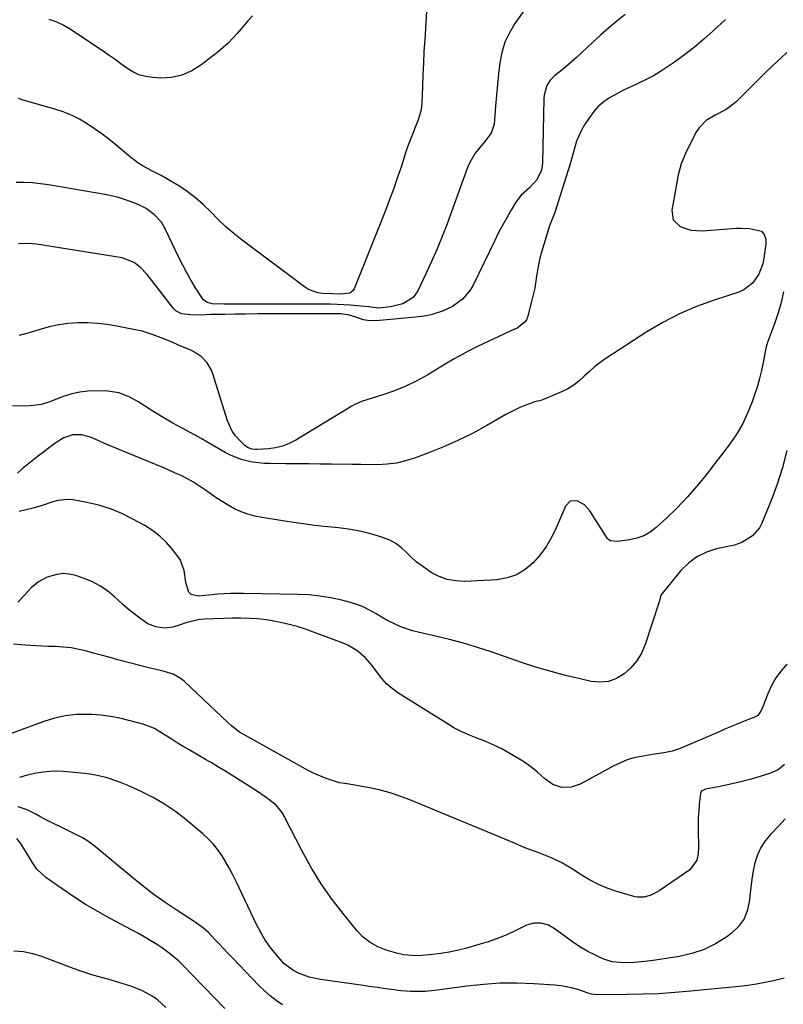
# Model space of a CAD drawing. Units: inches. Extents: x 1867866 to 1873196, y 421345 to 426710.
# Drawn here: x 1870679 to 1870976, y 425871 to 426254 of the extents above; entities that cross this region are included whole.
import ezdxf

# ---------------------------------------------------------------- set-up
doc = ezdxf.new("R2010")
doc.units = ezdxf.units.IN
doc.header["$MEASUREMENT"] = 0
doc.layers.add('7', color=7, linetype='Continuous')
doc.layers.add('8', color=7, linetype='Continuous')

msp = doc.modelspace()

# ---------------------------------------------------------------- linework, layer by layer
at = {"layer": '7', "color": 18}
for points in [[(1870837.73, 426264.36, 1802), (1870836.59, 426246.32, 1802), (1870836.32, 426241.77, 1802), (1870836.08, 426237.23, 1802), (1870835.88, 426232.68, 1802), (1870835.7, 426228.13, 1802), (1870835.49, 426221.81, 1802), (1870835.19, 426219.07, 1802), (1870834.02, 426215.11, 1802), (1870832.52, 426211.23, 1802), (1870831.95, 426209.85, 1802), (1870830.42, 426205.87, 1802), (1870829.71, 426203.87, 1802), (1870829.04, 426201.84, 1802), (1870827.53, 426197.12, 1802), (1870826.07, 426192.75, 1802), (1870824.56, 426188.4, 1802), (1870822.96, 426184.08, 1802), (1870821.3, 426179.78, 1802), (1870809.15, 426149.32, 1802), (1870808.71, 426148.62, 1802), (1870807.48, 426147.68, 1802), (1870803.65, 426147.29, 1802), (1870800.86, 426147.35, 1802), (1870796.9, 426147.52, 1802), (1870794.98, 426147.79, 1802), (1870791.41, 426149.07, 1802), (1870789.76, 426150.09, 1802), (1870765.54, 426168.33, 1802), (1870762.33, 426170.88, 1802), (1870759.21, 426173.53, 1802), (1870756.23, 426176.34, 1802), (1870753.34, 426179.26, 1802), (1870750.34, 426182.2, 1802), (1870747.36, 426184.82, 1802), (1870744.17, 426187.19, 1802), (1870740.85, 426189.39, 1802), (1870736.25, 426192.17, 1802), (1870733.97, 426193.47, 1802), (1870730.45, 426195.23, 1802), (1870727, 426197.12, 1802), (1870724.57, 426198.71, 1802), (1870723.46, 426199.54, 1802), (1870722.38, 426200.4, 1802), (1870716.34, 426205.4, 1802), (1870713.63, 426207.57, 1802), (1870710.87, 426209.67, 1802), (1870708.04, 426211.68, 1802), (1870705.15, 426213.62, 1802), (1870702.17, 426215.37, 1802), (1870699.11, 426216.93, 1802), (1870695.91, 426218.22, 1802), (1870692.63, 426219.31, 1802), (1870680.36, 426222.82, 1802), (1870678.5, 426223.41, 1802)], [(1870914.68, 426256.09, 1798), (1870911.42, 426253.56, 1798), (1870908.23, 426250.94, 1798), (1870905.14, 426248.22, 1798), (1870902.1, 426245.42, 1798), (1870897.69, 426241.19, 1798), (1870895.7, 426239.35, 1798), (1870893.67, 426237.55, 1798), (1870891.59, 426235.82, 1798), (1870889.47, 426234.13, 1798), (1870887.23, 426232.41, 1798), (1870885.42, 426230.62, 1798), (1870884.1, 426228.44, 1798), (1870883.09, 426224.74, 1798), (1870882.98, 426223.46, 1798), (1870882.4, 426198.25, 1798), (1870882.02, 426195.5, 1798), (1870880.27, 426191.73, 1798), (1870877.41, 426188.72, 1798), (1870874.17, 426185.86, 1798), (1870872.05, 426183.01, 1798), (1870870.37, 426180.22, 1798), (1870868.64, 426177.27, 1798), (1870866.96, 426174.28, 1798), (1870865.37, 426171.25, 1798), (1870863.84, 426168.18, 1798), (1870855.41, 426150.74, 1798), (1870854.24, 426148.75, 1798), (1870851.3, 426145.3, 1798), (1870847.39, 426142.48, 1798), (1870843.55, 426140.61, 1798), (1870839.45, 426139.32, 1798), (1870837.35, 426138.84, 1798), (1870833.09, 426138.24, 1798), (1870817.59, 426136.9, 1798), (1870814.35, 426136.98, 1798), (1870812.77, 426137.29, 1798), (1870809.41, 426138.41, 1798), (1870806.75, 426139.21, 1798), (1870804.7, 426139.51, 1798), (1870804, 426139.53, 1798), (1870780.47, 426139.56, 1798), (1870777.53, 426139.56, 1798), (1870774.59, 426139.55, 1798), (1870771.65, 426139.53, 1798), (1870766.81, 426139.48, 1798), (1870762.83, 426139.43, 1798), (1870758.84, 426139.38, 1798), (1870755.87, 426139.35, 1798), (1870753.38, 426139.29, 1798), (1870749.41, 426139.12, 1798), (1870745.43, 426139.18, 1798), (1870741.99, 426139.55, 1798), (1870739.75, 426140.74, 1798), (1870738.81, 426141.67, 1798), (1870729.51, 426153.76, 1798), (1870728.43, 426155.06, 1798), (1870726.09, 426157.5, 1798), (1870723.47, 426159.59, 1798), (1870718.86, 426161.34, 1798), (1870685.48, 426166.69, 1798), (1870681.96, 426166.97, 1798), (1870678.48, 426166.88, 1798)], [(1870953.74, 426254.18, 1796), (1870948.94, 426249.74, 1796), (1870945.31, 426246.51, 1796), (1870941.59, 426243.39, 1796), (1870937.74, 426240.43, 1796), (1870933.81, 426237.57, 1796), (1870931.18, 426235.74, 1796), (1870928.45, 426233.96, 1796), (1870925.66, 426232.29, 1796), (1870922.78, 426230.79, 1796), (1870919.83, 426229.4, 1796), (1870916.53, 426227.89, 1796), (1870913.93, 426226.63, 1796), (1870911.38, 426225.27, 1796), (1870908.85, 426223.85, 1796), (1870906.5, 426222.23, 1796), (1870904.32, 426220.43, 1796), (1870902.42, 426218.34, 1796), (1870900.7, 426216.06, 1796), (1870898.86, 426213.24, 1796), (1870897.65, 426211.15, 1796), (1870895.73, 426206.77, 1796), (1870894.41, 426202.12, 1796), (1870893.08, 426197.46, 1796), (1870892.36, 426195.14, 1796), (1870887.23, 426179.1, 1796), (1870887.01, 426178.44, 1796), (1870885.95, 426175.86, 1796), (1870885.24, 426173.9, 1796), (1870882.09, 426163.61, 1796), (1870881.45, 426161.31, 1796), (1870880.48, 426156.63, 1796), (1870880.16, 426154.26, 1796), (1870879.45, 426149.53, 1796), (1870878.37, 426144.87, 1796), (1870876.57, 426138.26, 1796), (1870876.19, 426137.29, 1796), (1870875.68, 426136.42, 1796), (1870872.63, 426133.99, 1796), (1870872.11, 426133.76, 1796), (1870871.7, 426133.62, 1796), (1870871.56, 426133.57, 1796), (1870857.12, 426126.85, 1796), (1870853.46, 426125.05, 1796), (1870851.67, 426124.08, 1796), (1870848.13, 426122.04, 1796), (1870844.62, 426119.96, 1796), (1870842.87, 426118.91, 1796), (1870837.81, 426115.88, 1796), (1870833.58, 426113.55, 1796), (1870829.27, 426111.43, 1796), (1870824.82, 426109.61, 1796), (1870820.27, 426108, 1796), (1870812.05, 426105.42, 1796), (1870811.06, 426105.07, 1796), (1870809.14, 426104.18, 1796), (1870808.22, 426103.66, 1796), (1870786.38, 426090.44, 1796), (1870783.87, 426089.16, 1796), (1870781.28, 426088.12, 1796), (1870778.57, 426087.47, 1796), (1870775.78, 426087.06, 1796), (1870771.41, 426086.74, 1796), (1870770.75, 426086.72, 1796), (1870769.44, 426086.85, 1796), (1870767.59, 426087.49, 1796), (1870766.56, 426088.28, 1796), (1870764.35, 426090.48, 1796), (1870762.91, 426092.14, 1796), (1870761.65, 426093.91, 1796), (1870759.86, 426097.89, 1796), (1870754.16, 426116.18, 1796), (1870753.57, 426117.7, 1796), (1870751.93, 426120.46, 1796), (1870749.68, 426122.81, 1796), (1870747.01, 426124.65, 1796), (1870745.55, 426125.38, 1796), (1870740.81, 426127.4, 1796), (1870738.53, 426128.37, 1796), (1870735.09, 426129.81, 1796), (1870730.89, 426131.47, 1796), (1870726.21, 426132.91, 1796), (1870724.61, 426133.26, 1796), (1870716.72, 426134.81, 1796), (1870712.98, 426135.41, 1796), (1870709.22, 426135.86, 1796), (1870705.44, 426136.05, 1796), (1870701.65, 426136.09, 1796), (1870697.87, 426135.82, 1796), (1870694.14, 426135.33, 1796), (1870690.47, 426134.5, 1796), (1870686.45, 426133.32, 1796), (1870682.63, 426132.15, 1796), (1870678.78, 426131.16, 1796)], [(1870769.61, 426255.63, 1804), (1870767.81, 426253.63, 1804), (1870765.17, 426250.58, 1804), (1870763.58, 426248.73, 1804), (1870761.85, 426246.84, 1804), (1870760.06, 426245.01, 1804), (1870758.16, 426243.3, 1804), (1870756.2, 426241.66, 1804), (1870749.49, 426236.4, 1804), (1870745.9, 426234.16, 1804), (1870742.12, 426232.49, 1804), (1870738.07, 426231.67, 1804), (1870733.84, 426231.41, 1804), (1870730.72, 426231.56, 1804), (1870727.99, 426231.95, 1804), (1870725.37, 426232.64, 1804), (1870722.93, 426233.8, 1804), (1870720.59, 426235.26, 1804), (1870718.33, 426236.95, 1804), (1870716.05, 426238.62, 1804), (1870713.73, 426240.23, 1804), (1870711.4, 426241.82, 1804), (1870698.35, 426250.53, 1804), (1870695.83, 426252, 1804), (1870693.21, 426253.28, 1804), (1870690.47, 426254.24, 1804)], [(1870977.55, 426241.4, 1794), (1870975.3, 426239.28, 1794), (1870972.04, 426236.18, 1794), (1870968.8, 426233.06, 1794), (1870965.6, 426229.91, 1794), (1870962.41, 426226.73, 1794), (1870957.76, 426222.06, 1794), (1870953.97, 426219.17, 1794), (1870949.73, 426216.89, 1794), (1870946.21, 426214.87, 1794), (1870943.3, 426211.94, 1794), (1870942.17, 426210.15, 1794), (1870938.11, 426202.07, 1794), (1870936.4, 426197.98, 1794), (1870935.26, 426193.71, 1794), (1870934.44, 426189.33, 1794), (1870934.04, 426187.13, 1794), (1870933.65, 426184.94, 1794), (1870932.77, 426179.95, 1794), (1870933.34, 426176.19, 1794), (1870936.06, 426173.54, 1794), (1870940.24, 426172.16, 1794), (1870944.63, 426171.91, 1794), (1870958.02, 426172.93, 1794), (1870959.68, 426173, 1794), (1870962.99, 426172.87, 1794), (1870967.67, 426171.8, 1794), (1870968.8, 426170.44, 1794), (1870969.37, 426168.66, 1794), (1870969.39, 426166.8, 1794), (1870968.66, 426161.22, 1794), (1870968.22, 426159.08, 1794), (1870966.69, 426155.03, 1794), (1870964.21, 426151.48, 1794), (1870960.86, 426148.95, 1794), (1870958.89, 426148.08, 1794), (1870949.23, 426144.96, 1794), (1870942.42, 426142.45, 1794), (1870935.77, 426139.6, 1794), (1870929.36, 426136.23, 1794), (1870923.12, 426132.52, 1794), (1870907.16, 426122.16, 1794), (1870904.92, 426120.6, 1794), (1870902.76, 426118.95, 1794), (1870900.71, 426117.16, 1794), (1870898.74, 426115.27, 1794), (1870896.73, 426113.46, 1794), (1870894.6, 426111.82, 1794), (1870892.3, 426110.44, 1794), (1870889.87, 426109.25, 1794), (1870882.19, 426106.03, 1794), (1870881.28, 426105.7, 1794), (1870879.4, 426105.27, 1794), (1870878.48, 426104.97, 1794), (1870875.58, 426103.84, 1794), (1870873.69, 426103.06, 1794), (1870870.01, 426101.3, 1794), (1870868.22, 426100.33, 1794), (1870860.73, 426096.06, 1794), (1870855.15, 426093.05, 1794), (1870849.48, 426090.23, 1794), (1870843.68, 426087.68, 1794), (1870837.8, 426085.31, 1794), (1870832.63, 426083.38, 1794), (1870829.13, 426082.29, 1794), (1870825.58, 426081.45, 1794), (1870821.96, 426081.01, 1794), (1870818.29, 426080.83, 1794), (1870811.74, 426080.88, 1794), (1870811.32, 426080.88, 1794), (1870809.61, 426080.95, 1794), (1870808.76, 426080.97, 1794), (1870808.33, 426080.98, 1794), (1870800.33, 426081.06, 1794), (1870795.9, 426081.1, 1794), (1870791.47, 426081.14, 1794), (1870787.04, 426081.18, 1794), (1870782.61, 426081.21, 1794), (1870776.42, 426081.25, 1794), (1870774.15, 426081.34, 1794), (1870769.63, 426081.85, 1794), (1870765.19, 426082.87, 1794), (1870760.99, 426084.53, 1794), (1870758.98, 426085.59, 1794), (1870754.03, 426088.51, 1794), (1870751.8, 426089.81, 1794), (1870749.57, 426091.09, 1794), (1870747.31, 426092.34, 1794), (1870745.05, 426093.57, 1794), (1870742.42, 426094.98, 1794), (1870738.61, 426097.06, 1794), (1870734.83, 426099.17, 1794), (1870731.13, 426101.42, 1794), (1870729.31, 426102.6, 1794), (1870725.39, 426105.2, 1794), (1870721.51, 426107.25, 1794), (1870717.48, 426108.77, 1794), (1870713.24, 426109.47, 1794), (1870708.85, 426109.63, 1794), (1870705.49, 426109.42, 1794), (1870702.34, 426109.05, 1794), (1870699.25, 426108.45, 1794), (1870696.25, 426107.51, 1794), (1870693.3, 426106.35, 1794), (1870690.35, 426105.22, 1794), (1870687.35, 426104.35, 1794), (1870684.26, 426103.89, 1794), (1870681.1, 426103.7, 1794), (1870676.18, 426103.73, 1794)], [(1870976.33, 426148.17, 1792), (1870975.42, 426144.07, 1792), (1870974.25, 426140.04, 1792), (1870972.91, 426136.05, 1792), (1870970.18, 426128.76, 1792), (1870969.39, 426126.23, 1792), (1870968.37, 426120.64, 1792), (1870967.72, 426117.53, 1792), (1870966.98, 426114.45, 1792), (1870966.11, 426111.4, 1792), (1870965.14, 426108.38, 1792), (1870964.08, 426105.31, 1792), (1870962.31, 426100.89, 1792), (1870960.27, 426096.6, 1792), (1870957.83, 426092.54, 1792), (1870955.11, 426088.62, 1792), (1870946.16, 426076.94, 1792), (1870942.56, 426072.49, 1792), (1870938.81, 426068.17, 1792), (1870934.83, 426064.06, 1792), (1870930.71, 426060.09, 1792), (1870926.64, 426056.38, 1792), (1870924.32, 426054.62, 1792), (1870921.85, 426053.19, 1792), (1870919.16, 426052.22, 1792), (1870916.32, 426051.58, 1792), (1870911.53, 426050.94, 1792), (1870908.81, 426051.26, 1792), (1870907.96, 426051.87, 1792), (1870907.62, 426052.29, 1792), (1870900.91, 426062.88, 1792), (1870898.75, 426065.25, 1792), (1870895.91, 426066.75, 1792), (1870893.25, 426066.6, 1792), (1870891.39, 426064.69, 1792), (1870887.9, 426056.49, 1792), (1870886.06, 426052.74, 1792), (1870883.98, 426049.16, 1792), (1870881.53, 426045.81, 1792), (1870878.84, 426042.62, 1792), (1870875.74, 426040.02, 1792), (1870872.39, 426037.97, 1792), (1870868.66, 426036.74, 1792), (1870864.67, 426036.06, 1792), (1870852.23, 426035.42, 1792), (1870848.75, 426035.57, 1792), (1870845.39, 426036.14, 1792), (1870842.19, 426037.33, 1792), (1870839.09, 426038.93, 1792), (1870837.65, 426039.86, 1792), (1870835.44, 426041.41, 1792), (1870833.32, 426043.07, 1792), (1870831.32, 426044.89, 1792), (1870829.42, 426046.8, 1792), (1870827.46, 426048.62, 1792), (1870825.36, 426050.2, 1792), (1870823.03, 426051.42, 1792), (1870820.56, 426052.42, 1792), (1870818.29, 426053.13, 1792), (1870814.54, 426054.18, 1792), (1870810.75, 426055.06, 1792), (1870806.92, 426055.72, 1792), (1870803.06, 426056.22, 1792), (1870801.81, 426056.34, 1792), (1870797.31, 426056.82, 1792), (1870792.81, 426057.34, 1792), (1870788.33, 426057.95, 1792), (1870783.84, 426058.6, 1792), (1870773.17, 426060.25, 1792), (1870770.43, 426060.81, 1792), (1870767.75, 426061.55, 1792), (1870765.15, 426062.53, 1792), (1870762.61, 426063.69, 1792), (1870760.15, 426065.04, 1792), (1870757.73, 426066.46, 1792), (1870755.38, 426067.99, 1792), (1870753.08, 426069.6, 1792), (1870751.22, 426070.97, 1792), (1870748.95, 426072.54, 1792), (1870746.62, 426074.02, 1792), (1870744.21, 426075.35, 1792), (1870741.74, 426076.59, 1792), (1870739.22, 426077.74, 1792), (1870736.69, 426078.87, 1792), (1870734.15, 426079.96, 1792), (1870731.59, 426081.03, 1792), (1870713.5, 426088.48, 1792), (1870711.76, 426089.21, 1792), (1870708.31, 426090.73, 1792), (1870706.49, 426091.56, 1792), (1870703.11, 426092.53, 1792), (1870699.6, 426092.42, 1792), (1870696.19, 426091.36, 1792), (1870693.12, 426089.54, 1792), (1870685.71, 426083.92, 1792), (1870683.76, 426082.4, 1792), (1870679.97, 426079.23, 1792), (1870678.13, 426077.58, 1792)], [(1870977.59, 426003.2, 1788), (1870975.31, 426000.59, 1788), (1870973.27, 425997.83, 1788), (1870971.59, 425994.83, 1788), (1870970.16, 425991.68, 1788), (1870968.1, 425986.25, 1788), (1870967.62, 425985.15, 1788), (1870966.31, 425983.24, 1788), (1870965.32, 425982.65, 1788), (1870961.33, 425981.07, 1788), (1870958.78, 425980.05, 1788), (1870956.24, 425979.02, 1788), (1870953.7, 425977.96, 1788), (1870951.18, 425976.88, 1788), (1870936, 425970.34, 1788), (1870932.91, 425969.26, 1788), (1870929.7, 425968.63, 1788), (1870925.12, 425968, 1788), (1870923.81, 425967.79, 1788), (1870920.83, 425967.28, 1788), (1870918.07, 425966.66, 1788), (1870915.38, 425965.87, 1788), (1870912.78, 425964.82, 1788), (1870910.24, 425963.59, 1788), (1870897.14, 425956.44, 1788), (1870893.65, 425955.22, 1788), (1870889.96, 425955.2, 1788), (1870886.42, 425956.34, 1788), (1870883.38, 425958.49, 1788), (1870880.47, 425961.17, 1788), (1870878.47, 425962.82, 1788), (1870876.35, 425964.32, 1788), (1870874.17, 425965.73, 1788), (1870869.54, 425968.49, 1788), (1870866.57, 425970.15, 1788), (1870863.55, 425971.68, 1788), (1870860.43, 425973.03, 1788), (1870857.26, 425974.25, 1788), (1870854.09, 425975.49, 1788), (1870851, 425976.86, 1788), (1870848, 425978.44, 1788), (1870845.06, 425980.15, 1788), (1870826.15, 425992.07, 1788), (1870823.88, 425993.7, 1788), (1870821.77, 425995.5, 1788), (1870819.9, 425997.55, 1788), (1870818.18, 425999.76, 1788), (1870816.11, 426002.66, 1788), (1870813.37, 426005.75, 1788), (1870810.22, 426008.44, 1788), (1870806.69, 426010.54, 1788), (1870804.8, 426011.37, 1788), (1870793.32, 426015.69, 1788), (1870790.17, 426016.79, 1788), (1870787, 426017.79, 1788), (1870783.78, 426018.64, 1788), (1870780.53, 426019.39, 1788), (1870776.58, 426020.13, 1788), (1870773.96, 426020.52, 1788), (1870771.33, 426020.78, 1788), (1870768.68, 426020.95, 1788), (1870765.07, 426021.1, 1788), (1870761.68, 426021.12, 1788), (1870758.28, 426021, 1788), (1870750.83, 426020.7, 1788), (1870748.41, 426020.47, 1788), (1870743.67, 426019.3, 1788), (1870741.37, 426018.48, 1788), (1870738.54, 426017.52, 1788), (1870735.26, 426017.16, 1788), (1870731.95, 426017.67, 1788), (1870728.88, 426018.93, 1788), (1870725.66, 426021.14, 1788), (1870723.41, 426022.84, 1788), (1870721.21, 426024.6, 1788), (1870719.08, 426026.44, 1788), (1870716.99, 426028.33, 1788), (1870715.83, 426029.42, 1788), (1870713.08, 426031.69, 1788), (1870710.17, 426033.7, 1788), (1870707.02, 426035.33, 1788), (1870703.72, 426036.69, 1788), (1870700.81, 426037.68, 1788), (1870698.34, 426038.23, 1788), (1870695.87, 426038.45, 1788), (1870693.41, 426038.15, 1788), (1870689.63, 426037.01, 1788), (1870686.3, 426035.29, 1788), (1870683.46, 426032.87, 1788), (1870680.83, 426030.1, 1788), (1870678.16, 426027.37, 1788)], [(1870976.6, 425964.13, 1786), (1870974.13, 425962.04, 1786), (1870971.19, 425960.67, 1786), (1870965.51, 425958.9, 1786), (1870963.23, 425958.22, 1786), (1870958.61, 425957.04, 1786), (1870954.48, 425956.15, 1786), (1870951.61, 425955.59, 1786), (1870948.74, 425955.06, 1786), (1870945.88, 425954.49, 1786), (1870944.57, 425953.89, 1786), (1870944.26, 425953.59, 1786), (1870943.93, 425952.76, 1786), (1870943.48, 425948.64, 1786), (1870943.25, 425946.08, 1786), (1870943.09, 425943.52, 1786), (1870943.04, 425940.95, 1786), (1870943.05, 425938.39, 1786), (1870943.22, 425931.87, 1786), (1870943.1, 425929.36, 1786), (1870942.59, 425926.9, 1786), (1870939.79, 425923.03, 1786), (1870927.86, 425914.92, 1786), (1870926.74, 425914.23, 1786), (1870924.38, 425913.12, 1786), (1870921.87, 425912.45, 1786), (1870919.33, 425912.45, 1786), (1870918.06, 425912.71, 1786), (1870911.44, 425914.64, 1786), (1870907.67, 425915.94, 1786), (1870904, 425917.46, 1786), (1870900.48, 425919.31, 1786), (1870897.07, 425921.38, 1786), (1870894.17, 425923.33, 1786), (1870890.3, 425925.66, 1786), (1870886.22, 425927.6, 1786), (1870883.67, 425928.65, 1786), (1870880.35, 425929.91, 1786), (1870876.65, 425931.22, 1786), (1870873.48, 425932.63, 1786), (1870872.22, 425933.21, 1786), (1870871.58, 425933.49, 1786), (1870831.43, 425950.15, 1786), (1870827.29, 425951.71, 1786), (1870823.1, 425953.09, 1786), (1870818.82, 425954.19, 1786), (1870814.49, 425955.1, 1786), (1870806.48, 425956.52, 1786), (1870806.11, 425956.58, 1786), (1870805.39, 425956.66, 1786), (1870803.59, 425956.96, 1786), (1870799.84, 425958.14, 1786), (1870797.64, 425958.91, 1786), (1870793.37, 425960.74, 1786), (1870791.3, 425961.81, 1786), (1870768.03, 425974.69, 1786), (1870766.86, 425975.34, 1786), (1870764.55, 425976.68, 1786), (1870761.43, 425979.11, 1786), (1870759.96, 425980.43, 1786), (1870743.15, 425996.37, 1786), (1870741.75, 425997.51, 1786), (1870738.63, 425999.23, 1786), (1870735.14, 426000.26, 1786), (1870731.58, 426001.18, 1786), (1870729.8, 426001.64, 1786), (1870717.18, 426004.92, 1786), (1870714.16, 426005.72, 1786), (1870711.13, 426006.53, 1786), (1870708.12, 426007.36, 1786), (1870705.1, 426008.2, 1786), (1870702.07, 426008.93, 1786), (1870699.02, 426009.51, 1786), (1870695.93, 426009.85, 1786), (1870692.82, 426010.03, 1786), (1870690.05, 426010.09, 1786), (1870685.54, 426010.26, 1786), (1870681.03, 426010.54, 1786), (1870676.54, 426010.97, 1786)], [(1870976.95, 425942.94, 1784), (1870974.44, 425940.2, 1784), (1870971.23, 425936.88, 1784), (1870969.17, 425934.43, 1784), (1870967.42, 425931.8, 1784), (1870966.14, 425928.93, 1784), (1870965.16, 425925.88, 1784), (1870964.5, 425922.68, 1784), (1870963.94, 425919.47, 1784), (1870963.53, 425916.23, 1784), (1870963.21, 425912.98, 1784), (1870963.09, 425911.3, 1784), (1870962.29, 425907.48, 1784), (1870960.91, 425903.98, 1784), (1870958.67, 425900.95, 1784), (1870955.86, 425898.24, 1784), (1870954.17, 425897, 1784), (1870949.86, 425894.3, 1784), (1870945.37, 425892.05, 1784), (1870940.6, 425890.48, 1784), (1870935.65, 425889.35, 1784), (1870926.48, 425887.97, 1784), (1870922.34, 425887.43, 1784), (1870918.18, 425887.07, 1784), (1870915.5, 425886.92, 1784), (1870912.54, 425886.98, 1784), (1870909.6, 425887.33, 1784), (1870906.78, 425888.13, 1784), (1870905.42, 425888.7, 1784), (1870902.77, 425889.97, 1784), (1870900.14, 425891.32, 1784), (1870897.58, 425892.77, 1784), (1870895.1, 425894.37, 1784), (1870892.69, 425896.07, 1784), (1870887.36, 425900.05, 1784), (1870884.81, 425901.52, 1784), (1870881.98, 425902.33, 1784), (1870879.07, 425902.35, 1784), (1870876.29, 425901.49, 1784), (1870872.05, 425899.43, 1784), (1870868.53, 425897.83, 1784), (1870864.97, 425896.37, 1784), (1870861.33, 425895.1, 1784), (1870857.64, 425893.96, 1784), (1870852.45, 425892.51, 1784), (1870849.29, 425891.72, 1784), (1870846.11, 425891.04, 1784), (1870842.91, 425890.53, 1784), (1870839.67, 425890.13, 1784), (1870835.56, 425889.73, 1784), (1870833.18, 425889.59, 1784), (1870828.43, 425889.94, 1784), (1870826.12, 425890.49, 1784), (1870821.57, 425891.85, 1784), (1870818.34, 425893.15, 1784), (1870815.33, 425894.79, 1784), (1870812.66, 425896.93, 1784), (1870810.21, 425899.42, 1784), (1870805.19, 425905.54, 1784), (1870800.62, 425911.49, 1784), (1870796.32, 425917.62, 1784), (1870792.41, 425924, 1784), (1870788.78, 425930.57, 1784), (1870781.87, 425944.04, 1784), (1870780.96, 425945.56, 1784), (1870778.73, 425948.26, 1784), (1870775.98, 425950.53, 1784), (1870774.53, 425951.58, 1784), (1870771.55, 425953.57, 1784), (1870768.3, 425955.62, 1784), (1870764.11, 425958.26, 1784), (1870761.27, 425960.04, 1784), (1870758.8, 425961.58, 1784), (1870756.31, 425963.11, 1784), (1870753.81, 425964.6, 1784), (1870751.3, 425966.08, 1784), (1870744.94, 425969.78, 1784), (1870742.56, 425971.18, 1784), (1870740.2, 425972.59, 1784), (1870737.85, 425974.04, 1784), (1870735.52, 425975.49, 1784), (1870731.37, 425978.09, 1784), (1870729.12, 425979.07, 1784), (1870727.94, 425979.45, 1784), (1870727.35, 425979.63, 1784), (1870721.45, 425981.28, 1784), (1870717.88, 425982.15, 1784), (1870714.28, 425982.84, 1784), (1870710.65, 425983.29, 1784), (1870706.99, 425983.56, 1784), (1870705.48, 425983.62, 1784), (1870701.09, 425983.53, 1784), (1870696.75, 425983.1, 1784), (1870692.49, 425982.16, 1784), (1870688.29, 425980.87, 1784), (1870671.46, 425974.61, 1784)], [(1870976.47, 425880.92, 1782), (1870972.34, 425879.91, 1782), (1870969.05, 425879.17, 1782), (1870965.73, 425878.53, 1782), (1870962.4, 425878.03, 1782), (1870959.04, 425877.63, 1782), (1870940.15, 425875.79, 1782), (1870933.96, 425875.27, 1782), (1870927.78, 425874.86, 1782), (1870921.58, 425874.63, 1782), (1870915.38, 425874.5, 1782), (1870903.9, 425874.43, 1782), (1870901.59, 425874.73, 1782), (1870900.68, 425874.98, 1782), (1870900.23, 425875.12, 1782), (1870896.6, 425876.35, 1782), (1870894.31, 425877.03, 1782), (1870889.66, 425877.95, 1782), (1870887.3, 425878.19, 1782), (1870879.03, 425878.72, 1782), (1870872.51, 425878.94, 1782), (1870866.01, 425878.9, 1782), (1870859.52, 425878.48, 1782), (1870853.04, 425877.79, 1782), (1870842.49, 425876.34, 1782), (1870840.59, 425876.11, 1782), (1870836.8, 425875.77, 1782), (1870834.89, 425875.65, 1782), (1870831.09, 425875.66, 1782), (1870827.3, 425876, 1782), (1870824.66, 425876.37, 1782), (1870821.46, 425876.81, 1782), (1870818.25, 425877.26, 1782), (1870815.04, 425877.72, 1782), (1870811.83, 425878.17, 1782), (1870805.2, 425879.13, 1782), (1870800.65, 425879.77, 1782), (1870796.09, 425880.41, 1782), (1870791.63, 425881.34, 1782), (1870787.43, 425882.86, 1782), (1870785.47, 425883.89, 1782), (1870781.96, 425886.52, 1782), (1870778.75, 425890.07, 1782), (1870776.58, 425892.84, 1782), (1870774.56, 425895.72, 1782), (1870772.78, 425898.74, 1782), (1870771.14, 425901.85, 1782), (1870763.22, 425918.52, 1782), (1870761.95, 425921.1, 1782), (1870760.61, 425923.63, 1782), (1870759.19, 425926.13, 1782), (1870757.71, 425928.58, 1782), (1870756.08, 425930.93, 1782), (1870754.31, 425933.16, 1782), (1870752.35, 425935.21, 1782), (1870750.24, 425937.14, 1782), (1870743.65, 425942.65, 1782), (1870739.57, 425945.8, 1782), (1870735.33, 425948.7, 1782), (1870730.87, 425951.25, 1782), (1870726.26, 425953.56, 1782), (1870720.78, 425956.04, 1782), (1870718.78, 425956.89, 1782), (1870716.76, 425957.67, 1782), (1870712.63, 425959.01, 1782), (1870708.41, 425959.99, 1782), (1870706.26, 425960.33, 1782), (1870704.11, 425960.59, 1782), (1870696.06, 425961.35, 1782), (1870693.41, 425961.47, 1782), (1870690.77, 425961.44, 1782), (1870688.15, 425961.16, 1782), (1870685.54, 425960.73, 1782), (1870681.81, 425959.89, 1782), (1870678.93, 425959.05, 1782)], [(1870758.85, 425869.05, 1778), (1870742.44, 425886, 1778), (1870740.76, 425887.63, 1778), (1870737.19, 425890.63, 1778), (1870734.52, 425892.54, 1778), (1870732.16, 425894.09, 1778), (1870729.78, 425895.59, 1778), (1870727.35, 425897.01, 1778), (1870724.89, 425898.38, 1778), (1870714.13, 425904.17, 1778), (1870709.34, 425906.86, 1778), (1870704.62, 425909.65, 1778), (1870700, 425912.61, 1778), (1870695.44, 425915.67, 1778), (1870689.11, 425920.08, 1778), (1870685.61, 425923.41, 1778), (1870683.78, 425926.11, 1778), (1870681.26, 425930.33, 1778), (1870679.29, 425933.49, 1778), (1870677.89, 425935.32, 1778)], [(1870735.8, 425869.46, 1776), (1870732.54, 425872.5, 1776), (1870730.72, 425873.81, 1776), (1870726.78, 425875.98, 1776), (1870722.59, 425877.62, 1776), (1870717.59, 425879.21, 1776), (1870713.23, 425880.54, 1776), (1870708.85, 425881.75, 1776), (1870706.66, 425882.36, 1776), (1870702.33, 425883.74, 1776), (1870700.19, 425884.52, 1776), (1870687.61, 425889.28, 1776), (1870684.01, 425890.37, 1776), (1870680.37, 425891.12, 1776), (1870676.66, 425891.38, 1776)]]:
    msp.add_polyline3d(points, dxfattribs=at)
at = {"layer": '8', "color": 18}
for points in [[(1870880.67, 426265.34, 1800), (1870871.73, 426252.64, 1800), (1870869.6, 426249.06, 1800), (1870867.84, 426245.34, 1800), (1870866.66, 426241.4, 1800), (1870865.86, 426237.32, 1800), (1870865.38, 426233.11, 1800), (1870864.93, 426228.91, 1800), (1870864.53, 426224.7, 1800), (1870864.17, 426220.48, 1800), (1870863.59, 426213.4, 1800), (1870862.51, 426210, 1800), (1870859.47, 426206.11, 1800), (1870858.67, 426205.16, 1800), (1870856.23, 426202.12, 1800), (1870854.12, 426198.49, 1800), (1870853.28, 426196.54, 1800), (1870845.29, 426174.7, 1800), (1870843.4, 426169.75, 1800), (1870841.41, 426164.84, 1800), (1870839.3, 426159.99, 1800), (1870837.09, 426155.18, 1800), (1870833.96, 426148.59, 1800), (1870832.15, 426146, 1800), (1870828.08, 426143.48, 1800), (1870823.35, 426142.28, 1800), (1870818.73, 426141.85, 1800), (1870815.59, 426142.17, 1800), (1870814.81, 426142.26, 1800), (1870810.37, 426142.73, 1800), (1870807.76, 426142.96, 1800), (1870805.14, 426143.14, 1800), (1870802.52, 426143.26, 1800), (1870799.9, 426143.32, 1800), (1870796.44, 426143.36, 1800), (1870792.08, 426143.39, 1800), (1870787.72, 426143.41, 1800), (1870783.36, 426143.42, 1800), (1870779.01, 426143.4, 1800), (1870759.24, 426143.31, 1800), (1870758.47, 426143.3, 1800), (1870753.87, 426143.52, 1800), (1870752.05, 426144, 1800), (1870750.68, 426144.95, 1800), (1870750.13, 426145.62, 1800), (1870747.44, 426149.76, 1800), (1870745.67, 426152.62, 1800), (1870743.98, 426155.52, 1800), (1870742.4, 426158.49, 1800), (1870740.91, 426161.5, 1800), (1870735.61, 426172.74, 1800), (1870734.1, 426175.29, 1800), (1870731.44, 426178.16, 1800), (1870728.14, 426180.6, 1800), (1870725.39, 426181.98, 1800), (1870724.44, 426182.37, 1800), (1870721.93, 426183.35, 1800), (1870719.69, 426184.14, 1800), (1870717.43, 426184.84, 1800), (1870712.81, 426185.88, 1800), (1870690.2, 426189.76, 1800), (1870687.05, 426190.21, 1800), (1870683.89, 426190.54, 1800), (1870680.71, 426190.69, 1800), (1870677.53, 426190.71, 1800)], [(1870977.51, 426086.42, 1790), (1870975.86, 426079.79, 1790), (1870973.78, 426073.28, 1790), (1870971.41, 426066.85, 1790), (1870967.86, 426058.13, 1790), (1870966.87, 426056.27, 1790), (1870964.17, 426053.19, 1790), (1870960.03, 426050.58, 1790), (1870957.19, 426049.5, 1790), (1870950.25, 426048.05, 1790), (1870946.26, 426046.78, 1790), (1870942.56, 426045.03, 1790), (1870939.29, 426042.56, 1790), (1870936.31, 426039.62, 1790), (1870928.98, 426030.73, 1790), (1870928.53, 426029.99, 1790), (1870928.15, 426028.3, 1790), (1870927.91, 426027.45, 1790), (1870922.37, 426010.77, 1790), (1870920.94, 426007.5, 1790), (1870919.17, 426004.46, 1790), (1870916.89, 426001.79, 1790), (1870914.27, 425999.36, 1790), (1870911.27, 425997.63, 1790), (1870908.13, 425996.48, 1790), (1870904.8, 425996.19, 1790), (1870901.34, 425996.48, 1790), (1870897.11, 425997.42, 1790), (1870891.45, 425998.78, 1790), (1870885.82, 426000.27, 1790), (1870880.25, 426001.94, 1790), (1870874.71, 426003.75, 1790), (1870862.52, 426007.93, 1790), (1870857.15, 426009.69, 1790), (1870851.73, 426011.32, 1790), (1870846.27, 426012.78, 1790), (1870840.77, 426014.11, 1790), (1870834.01, 426015.64, 1790), (1870831.89, 426016.19, 1790), (1870827.75, 426017.58, 1790), (1870825.62, 426018.48, 1790), (1870821.59, 426020.48, 1790), (1870817.7, 426022.76, 1790), (1870814.9, 426024.39, 1790), (1870812.6, 426025.52, 1790), (1870810.21, 426026.42, 1790), (1870807.74, 426027.17, 1790), (1870804.33, 426028.04, 1790), (1870800.09, 426028.96, 1790), (1870795.82, 426029.68, 1790), (1870791.52, 426030.11, 1790), (1870787.19, 426030.34, 1790), (1870766.08, 426030.73, 1790), (1870763.56, 426030.73, 1790), (1870761.05, 426030.69, 1790), (1870758.54, 426030.56, 1790), (1870756.02, 426030.38, 1790), (1870752.63, 426030.09, 1790), (1870751.01, 426029.93, 1790), (1870748.5, 426029.68, 1790), (1870745.68, 426030.24, 1790), (1870744.76, 426031.17, 1790), (1870743.62, 426034.93, 1790), (1870742.94, 426039.66, 1790), (1870741.41, 426043.97, 1790), (1870738.42, 426047.81, 1790), (1870736.05, 426050.52, 1790), (1870733.48, 426053, 1790), (1870730.64, 426055.16, 1790), (1870727.61, 426057.11, 1790), (1870722.98, 426059.69, 1790), (1870718.69, 426061.82, 1790), (1870714.31, 426063.65, 1790), (1870709.76, 426065.04, 1790), (1870705.1, 426066.13, 1790), (1870699.6, 426067.15, 1790), (1870697.63, 426067.34, 1790), (1870693.78, 426066.96, 1790), (1870691.89, 426066.39, 1790), (1870688.11, 426065.03, 1790), (1870684.24, 426063.93, 1790), (1870678.77, 426062.57, 1790)], [(1870781.22, 425870.48, 1780), (1870778.79, 425872.2, 1780), (1870776.43, 425874.03, 1780), (1870774.21, 425876.01, 1780), (1870772.07, 425878.09, 1780), (1870761.77, 425888.82, 1780), (1870760.03, 425890.64, 1780), (1870758.29, 425892.47, 1780), (1870756.55, 425894.3, 1780), (1870754.82, 425896.14, 1780), (1870752.53, 425898.58, 1780), (1870750.66, 425900.29, 1780), (1870747.19, 425902.71, 1780), (1870739.87, 425907.47, 1780), (1870735.56, 425910.38, 1780), (1870731.32, 425913.4, 1780), (1870727.19, 425916.56, 1780), (1870723.13, 425919.81, 1780), (1870707.86, 425932.51, 1780), (1870705.09, 425934.55, 1780), (1870703.61, 425935.43, 1780), (1870700.54, 425937.01, 1780), (1870697.42, 425938.52, 1780), (1870695.87, 425939.28, 1780), (1870691.82, 425941.24, 1780), (1870690.14, 425942.07, 1780), (1870686.85, 425943.85, 1780), (1870685.23, 425944.79, 1780), (1870681.91, 425946.46, 1780), (1870678.39, 425947.65, 1780)]]:
    msp.add_polyline3d(points, dxfattribs=at)

doc.saveas('drawing.dxf')
